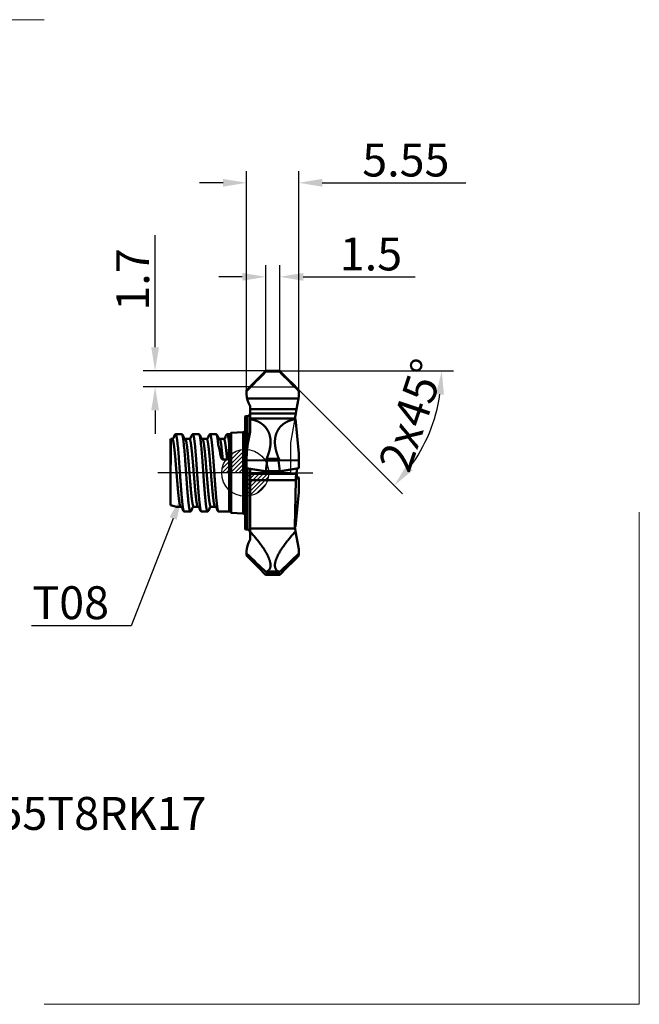
# Model space of a CAD drawing. Units: millimetres. Extents: x -85 to 42, y -57 to 48.
# Drawn here: x -24 to 42, y -57 to 48 of the extents above; entities that cross this region are included whole.
import ezdxf
from ezdxf import colors
from ezdxf.entities.mleader import LeaderData, LeaderLine
from ezdxf.math import Vec2, Vec3

# ---------------------------------------------------------------- set-up
doc = ezdxf.new("R2010")
doc.units = ezdxf.units.MM
doc.header["$PDMODE"] = 3
doc.linetypes.add('CENTER2', pattern=[28.575, 19.05, -3.175, 3.175, -3.175])
doc.linetypes.add('HIDDEN', pattern=[9.525, 6.35, -3.175])
doc.layers.get('DEFPOINTS').update_dxf_attribs({"linetype": 'CONTINUOUS', "lineweight": 25})
for name, color, linetype, lineweight in [('1', 4, 'CONTINUOUS', 50), ('2', 7, 'CONTINUOUS', 25), ('4', 2, 'CENTER2', 25), ('CUT', 1, 'CONTINUOUS', 25), ('INFTOTAL', 9, 'CONTINUOUS', 18), ('SK1', 4, 'CONTINUOUS', 50), ('SK2', 7, 'CONTINUOUS', 25), ('SK3', 1, 'HIDDEN', 35), ('SK4', 2, 'CENTER2', 25)]:
    doc.layers.add(name, color=color, linetype=linetype, lineweight=lineweight)
doc.layers.add('NOCUT', color=7, linetype='CONTINUOUS')
doc.layers.add('SK6', color=5, linetype='CONTINUOUS')
doc.styles.add('MM_STANDARD', font='Monos.ttf', dxfattribs={"height": 3.5})
doc.styles.get("Standard").update_dxf_attribs({"font": 'Monos.ttf'})
doc.dimstyles.new('MM_STANDARD', dxfattribs={"dimtxt": 3.5, "dimasz": 2.5, "dimexe": 1.25, "dimexo": 0, "dimtad": 1, "dimzin": 9, "dimdsep": 46, "dimtxsty": 'MM_STANDARD', "dimcen": 0, "dimclrd": 256, "dimclre": 256, "dimclrt": 256, "dimazin": 2, "dimtfac": 1, "dimtofl": 0, "dimtmove": 0, "dimatfit": 3, "dimfxl": 1, "dimtolj": 1, "dimlwd": -1, "dimlwe": -1, "dimarcsym": 0})

# ---------------------------------------------------------------- blocks, each defined once
blk = doc.blocks.new('CUT')
at = {"layer": 'CUT'}
for p, q in [((0.48, 9.15), (2.17, 10.84)), ((2.18, 10.85), (2.17, 10.84)), ((2.18, 10.85), (3.67, 10.85)), ((3.67, 10.85), (3.68, 10.84)), ((5.37, 9.15), (3.68, 10.84)), ((0.48, 9.15), (5.37, 9.15))]:
    blk.add_line(p, q, dxfattribs=at)
blk = doc.blocks.new('*D3')
at = {"layer": '2'}
for p, q in [((3.67, 10.85), (22.16, 10.85)), ((5.7, 8.82), (16.75, -2.22))]:
    blk.add_line(p, q, dxfattribs=at)
blk.add_arc((3.67, 10.85), 17.23, 323.3345, 351.6803, dxfattribs=at)
for points in [[(20.31, 8.38), (21.14, 8.32), (20.91, 10.85)], [(17.81, 0.28), (17.18, 0.83), (15.86, -1.34)]]:
    blk.add_solid(points, dxfattribs=at)
at = {"layer": 'DEFPOINTS', "color": 0}
for p in [(2.18, 10.85), (3.67, 10.85), (3.68, 10.84), (5.7, 8.82), (18.6, 2.23)]:
    blk.add_point(p, dxfattribs=at)
at = {"layer": '2', "insert": (17.7, 6.13), "char_height": 3.5, "attachment_point": 5, "rotation": 71.4176, "style": 'MM_STANDARD'}
blk.add_mtext('\\A1;2x45°', dxfattribs=at)
blk = doc.blocks.new('*D4')
at = {"layer": '2'}
for p, q in [((2.18, 10.85), (2.18, 22.1)), ((3.67, 10.85), (3.67, 22.1)), ((-0.32, 20.85), (-2.82, 20.85)), ((6.17, 20.85), (18.08, 20.85))]:
    blk.add_line(p, q, dxfattribs=at)
for points in [[(-0.32, 21.26), (-0.32, 20.43), (2.18, 20.85)], [(6.17, 21.26), (6.17, 20.43), (3.67, 20.85)]]:
    blk.add_solid(points, dxfattribs=at)
at = {"layer": 'DEFPOINTS', "color": 0}
for p in [(3.67, 20.85), (2.18, 10.85), (3.67, 10.85)]:
    blk.add_point(p, dxfattribs=at)
at = {"layer": '2', "insert": (13.38, 23.28), "char_height": 3.5, "attachment_point": 5, "style": 'MM_STANDARD'}
blk.add_mtext('\\A1;1.5', dxfattribs=at)
blk = doc.blocks.new('*D5')
at = {"layer": 'DEFPOINTS', "color": 0}
for p in [(2.18, 10.85), (-9.59, 9.15), (0.48, 9.15)]:
    blk.add_point(p, dxfattribs=at)
at = {"layer": 'SK2'}
for p, q in [((-9.59, 13.35), (-9.59, 25.29)), ((2.18, 10.85), (-10.84, 10.85)), ((0.48, 9.15), (-10.84, 9.15)), ((-9.59, 6.65), (-9.59, 4.15))]:
    blk.add_line(p, q, dxfattribs=at)
for points in [[(-10, 13.35), (-9.17, 13.35), (-9.59, 10.85)], [(-10, 6.65), (-9.17, 6.65), (-9.59, 9.15)]]:
    blk.add_solid(points, dxfattribs=at)
at = {"layer": 'SK2', "insert": (-11.97, 20.57), "char_height": 3.5, "attachment_point": 5, "rotation": 90, "style": 'MM_STANDARD'}
blk.add_mtext('\\A1;1.7', dxfattribs=at)
blk = doc.blocks.new('*D6')
at = {"layer": '2'}
for p, q in [((0.15, 8.82), (0.15, 32.1)), ((5.7, 8.82), (5.7, 32.1)), ((-2.35, 30.85), (-4.85, 30.85)), ((8.2, 30.85), (23.49, 30.85))]:
    blk.add_line(p, q, dxfattribs=at)
for points in [[(-2.35, 31.26), (-2.35, 30.43), (0.15, 30.85)], [(8.2, 31.26), (8.2, 30.43), (5.7, 30.85)]]:
    blk.add_solid(points, dxfattribs=at)
at = {"layer": 'DEFPOINTS', "color": 0}
for p in [(0.15, 30.85), (0.15, 8.82), (5.7, 8.82)]:
    blk.add_point(p, dxfattribs=at)
at = {"layer": '2', "insert": (17.09, 33.27), "char_height": 3.5, "attachment_point": 5, "style": 'MM_STANDARD'}
blk.add_mtext('\\A1;5.55', dxfattribs=at)
blk = doc.blocks.new('CERO_POINT')
at = {"layer": 'SK2'}
h = blk.add_hatch(dxfattribs=at)
h.set_pattern_fill('ANSI31', color=256, scale=0.1, angle=180, style=0)
h.set_pattern_definition([(225, (5.17098, 0), (0.224506, -0.224506), [])])
h.paths.add_polyline_path([(0, -2.5, 0.414214), (2.5, 0), (0, 0)])
h.paths.add_polyline_path([(0, 0), (0, 2.5, 0.414214), (-2.5, 0)])
for p, q in [((0, -2.5), (0, 2.5)), ((2.5, 0), (-2.5, 0)), ((0.09, 0), (-0.09, 0)), ((0, 0.09), (0, -0.09))]:
    blk.add_line(p, q, dxfattribs=at)
blk.add_circle((0, 0), 2.5, dxfattribs=at)
blk = doc.blocks.new('CIRCLE_H_ORIGIN')
at = {"layer": 'SK3'}
blk.add_circle((0, 6.01), 0.001, dxfattribs=at)
blk = doc.blocks.new('CIRCLE_FAR_ORIGIN')
at = {"layer": 'SK3'}
blk.add_circle((5.47, 0), 0.001, dxfattribs=at)

msp = doc.modelspace()

# ---------------------------------------------------------------- linework, layer by layer
at = {"layer": '1'}
for p, q in [((2.182, 10.844), (2.172, 10.835)), ((2.172, 10.835), (2.211, 10.77)), ((2.182, 10.844), (3.673, 10.844)), ((2.211, 10.77), (3.644, 10.77)), ((3.682, 10.835), (3.644, 10.77)), ((3.673, 10.844), (3.682, 10.835)), ((0.152, 8.699), (0.152, 8.804)), ((0.152, 8.699), (0.152, 8.378)), ((5.702, 8.699), (5.702, 8.804)), ((5.702, 8.149), (5.702, 8.699)), ((5.66, 7.902), (0.199, 7.902)), ((5.462, 6.777), (5.66, 7.902)), ((5.701, 8.131), (5.66, 7.902)), ((5.701, 8.131), (5.702, 8.149)), ((0.522, 6.777), (0.522, 7.006)), ((0.522, 6.303), (0.522, 6.777)), ((5.462, 6.777), (0.522, 6.777)), ((0.522, 6.303), (0.522, 5.77)), ((5.378, 6.303), (0.522, 6.303)), ((5.378, 6.303), (5.288, 5.789)), ((5.378, 6.303), (5.462, 6.777)), ((0, 5.999), (0, 5.265)), ((0, 1.988), (0, 5.265)), ((0.08, 6.02), (0.248, 6.035)), ((0.08, 5.283), (0.08, 6.02)), ((0.08, -6.02), (0.08, 5.283)), ((0.248, 5.296), (0.248, 6.035)), ((0.248, 2.91), (0.248, 5.296)), ((0.522, 5.724), (0.522, 5.77)), ((5.31, 5.77), (0.522, 5.77)), ((0.522, 5.724), (0.522, 4.489)), ((5.289, 5.784), (5.295, 5.829)), ((5.295, 5.779), (5.31, 5.77)), ((5.364, 5.73), (5.701, 2.047)), ((0, -5.999), (0, 1.988)), ((0.152, 1.639), (0.152, 1.311)), ((2.265, 1.338), (0.152, 1.311)), ((0.152, 1.311), (0.152, 0.503)), ((2.182, 0.174), (2.33, 1.299)), ((3.593, 1.485), (2.262, 1.485)), ((3.554, 1.314), (2.3, 1.314)), ((2.33, 1.299), (2.3, 1.314)), ((3.524, 1.299), (2.33, 1.299)), ((3.524, 1.299), (3.554, 1.314)), ((3.673, 0.174), (3.524, 1.299)), ((3.589, 1.338), (5.702, 1.311)), ((5.702, 2.016), (5.701, 2.047)), ((5.702, 2.016), (5.702, 1.311)), ((5.702, 1.311), (5.702, 0.503)), ((0.152, 0.503), (2.172, 0.172)), ((0.152, 0.491), (0.152, 0.503)), ((0.152, 0.491), (2.211, 0.154)), ((0.248, -6.035), (0.248, 0.475)), ((0.522, -0.103), (0.522, 0.312)), ((2.182, 0.174), (2.172, 0.172)), ((2.172, 0.172), (2.211, 0.154)), ((2.182, 0.174), (3.673, 0.174)), ((2.211, 0.154), (3.644, 0.154)), ((5.702, 0.491), (3.644, 0.154)), ((3.682, 0.172), (3.644, 0.154)), ((3.673, 0.174), (3.682, 0.172)), ((5.702, 0.503), (3.682, 0.172)), ((5.702, 0.491), (5.702, 0.503)), ((0.522, -0.771), (0.522, -0.103)), ((5.462, -0.103), (0.522, -0.103)), ((0.522, -0.771), (0.522, -5.917)), ((5.378, -0.771), (0.522, -0.771)), ((5.378, -0.771), (5.288, -5.739)), ((5.702, -0.491), (5.533, -0.463)), ((5.66, -0.621), (5.603, -0.621)), ((5.66, -0.621), (5.701, -0.584)), ((5.701, -0.584), (5.702, -0.581)), ((5.701, -2.047), (5.701, -0.584)), ((5.702, -0.581), (5.702, -0.491)), ((5.702, -2.016), (5.702, -0.581)), ((5.364, -5.73), (5.701, -2.047)), ((5.702, -2.016), (5.701, -2.047)), ((0.08, -6.02), (0.248, -6.035)), ((0.522, -6.256), (0.522, -5.917)), ((5.31, -5.917), (0.522, -5.917)), ((0.522, -6.256), (0.522, -7.006)), ((5.288, -5.739), (5.295, -5.779)), ((5.289, -5.784), (5.295, -5.779)), ((5.295, -5.779), (5.31, -5.77)), ((5.295, -5.829), (5.31, -5.917)), ((5.364, -6.222), (5.31, -5.917)), ((5.364, -6.222), (5.701, -8.131)), ((5.702, -8.149), (5.701, -8.131)), ((5.702, -8.149), (5.702, -8.576)), ((0.152, -8.378), (0.152, -8.576)), ((0.152, -8.576), (0.152, -8.804)), ((5.702, -8.576), (5.702, -8.804)), ((2.182, -10.844), (2.172, -10.835)), ((2.182, -10.844), (2.33, -10.671)), ((2.182, -10.844), (3.673, -10.844)), ((3.593, -10.506), (2.262, -10.506)), ((2.265, -10.598), (2.3, -10.638)), ((3.554, -10.638), (2.3, -10.638)), ((2.33, -10.671), (2.3, -10.638)), ((2.33, -10.671), (3.524, -10.671)), ((3.524, -10.671), (3.554, -10.638)), ((3.673, -10.844), (3.524, -10.671)), ((3.589, -10.598), (3.554, -10.638)), ((3.673, -10.844), (3.682, -10.835))]:
    msp.add_line(p, q, dxfattribs=at)
for centre, radius, start, end in [((380.627, -367.425), 535.078, 135.01476, 135.32152), ((380.63, -367.423), 535.006, 135.01711, 135.32982), ((-388.547, -381.101), 554.415, 44.67489, 44.97666), ((-388.537, -381.095), 554.477, 44.68289, 44.97893), ((2.592, 8.378), 2.44, 180, 210.2048), ((0.222, 6.333), 0.3, 275, 0), ((0.237, 7.006), 0.285, 0, 30.2048), ((0.102, 5.771), 0.25, 95.00036, 114.10642), ((5.298, 5.79), 0.0106, 185.32742, 252.30402), ((5.15, 5.503), 0.311, 46.61335, 59.02514), ((-0.887, 4.523), 1.41, 346.35749, 358.60501), ((2.373, 1.463), 0.166, 229.2275, 243.85802), ((3.481, 1.463), 0.165, 296.14754, 310.7673), ((0.322, 0.323), 0.199, 356.83718, 36.05114), ((8.466, -0.186), 3.005, 167.52196, 178.42575), ((8.261, -0.785), 2.882, 166.30415, 179.71379), ((5.629, -0.592), 0.0424, 273.43857, 316.61715), ((0.102, -5.771), 0.25, 245.89358, 264.99964), ((0.222, -6.333), 0.3, 0, 85), ((5.756, -5.747), 0.468, 179.01204, 190.03612), ((5.15, -5.503), 0.311, 300.97486, 313.38665), ((2.592, -8.378), 2.44, 149.7952, 180), ((0.237, -7.006), 0.285, 329.7952, 0), ((379.327, 385.608), 546.95, 226.11186, 226.41815), ((380.627, 367.425), 535.078, 224.67848, 224.98524), ((-387.186, 399.934), 566.782, 313.5877, 313.88327), ((-388.537, 381.095), 554.477, 315.02107, 315.31711)]:
    msp.add_arc(centre, radius, start, end, dxfattribs=at)
for centre, major_axis, ratio, start_param, end_param in [((2.612, 5.562), (-1.874, -5.604), 0.284385, 5.0532889, 5.5782987), ((5.632, 0.366), (0, -1), 0.176327, 5.0870344, 6.2831863)]:
    msp.add_ellipse(centre, major_axis=major_axis, ratio=ratio, start_param=start_param, end_param=end_param, dxfattribs=at)
for points, knots in [([(2.262, 1.485), (2.376, 1.739), (2.475, 1.998), (2.557, 2.261), (2.707, 2.905), (2.718, 3.531), (2.668, 3.88), (2.464, 4.5), (2.091, 4.972), (1.876, 5.164), (1.489, 5.42), (1.056, 5.591), (0.882, 5.646), (0.704, 5.69), (0.522, 5.724)], [0, 0, 0, 0, 0, 0, 2.4344031, 2.4344031, 2.4344031, 5.9501148, 5.9501148, 5.9501148, 9.2971286, 9.2971286, 9.2971286, 11.4219503, 11.4219503, 11.4219503, 11.4219503, 11.4219503, 11.4219503]), ([(3.593, 1.485), (3.478, 1.741), (3.378, 2.002), (3.296, 2.266), (3.146, 2.914), (3.137, 3.544), (3.188, 3.895), (3.397, 4.516), (3.777, 4.987), (3.995, 5.178), (4.387, 5.432), (4.825, 5.601), (5.001, 5.654), (5.18, 5.697), (5.364, 5.73)], [0, 0, 0, 0, 0, 0, 2.4505586, 2.4505586, 2.4505586, 5.9886866, 5.9886866, 5.9886866, 9.3572684, 9.3572684, 9.3572684, 11.4964137, 11.4964137, 11.4964137, 11.4964137, 11.4964137, 11.4964137]), ([(2.262, 1.485), (2.253, 1.465), (2.246, 1.445), (2.242, 1.424), (2.241, 1.392), (2.249, 1.364), (2.253, 1.354), (2.258, 1.345), (2.265, 1.338)], [0, 0, 0, 0, 0, 0, 0.18571994, 0.18571994, 0.18571994, 0.30141969, 0.30141969, 0.30141969, 0.30141969, 0.30141969, 0.30141969]), ([(3.593, 1.485), (3.601, 1.465), (3.608, 1.445), (3.612, 1.424), (3.614, 1.392), (3.606, 1.364), (3.601, 1.354), (3.596, 1.345), (3.589, 1.338)], [0, 0, 0, 0, 0, 0, 0.18571902, 0.18571902, 0.18571902, 0.30141727, 0.30141727, 0.30141727, 0.30141727, 0.30141727, 0.30141727]), ([(2.262, -10.506), (2.434, -10.439), (2.573, -10.334), (2.667, -10.184), (2.744, -9.785), (2.61, -9.261), (2.491, -8.971), (2.122, -8.25), (1.6, -7.514), (1.259, -7.084), (0.899, -6.665), (0.522, -6.256)], [0, 0, 0, 0, 0, 0, 3.1497057, 3.1497057, 3.1497057, 6.4745084, 6.4745084, 6.4745084, 11.3193288, 11.3193288, 11.3193288, 11.3193288, 11.3193288, 11.3193288]), ([(3.593, -10.506), (3.419, -10.439), (3.279, -10.332), (3.186, -10.181), (3.11, -9.777), (3.248, -9.248), (3.37, -8.955), (3.746, -8.228), (4.275, -7.487), (4.619, -7.055), (4.983, -6.633), (5.364, -6.222)], [0, 0, 0, 0, 0, 0, 3.1712433, 3.1712433, 3.1712433, 6.5205892, 6.5205892, 6.5205892, 11.4027421, 11.4027421, 11.4027421, 11.4027421, 11.4027421, 11.4027421]), ([(2.262, -10.506), (2.254, -10.509), (2.248, -10.513), (2.244, -10.52), (2.24, -10.537), (2.246, -10.559), (2.251, -10.572), (2.257, -10.585), (2.265, -10.598)], [0, 0, 0, 0, 0, 0, 0.13488887, 0.13488887, 0.13488887, 0.27949725, 0.27949725, 0.27949725, 0.27949725, 0.27949725, 0.27949725]), ([(3.593, -10.506), (3.6, -10.509), (3.606, -10.513), (3.61, -10.52), (3.614, -10.537), (3.609, -10.559), (3.604, -10.572), (3.597, -10.585), (3.589, -10.598)], [0, 0, 0, 0, 0, 0, 0.13488809, 0.13488809, 0.13488809, 0.27949478, 0.27949478, 0.27949478, 0.27949478, 0.27949478, 0.27949478])]:
    msp.add_open_spline(points, degree=5, knots=knots, dxfattribs=at)
at = {"layer": '4'}
msp.add_line((-0.215, 0), (7.187, 0), dxfattribs=at)
at = {"layer": 'INFTOTAL'}
for p, q in [((-21.395, 48.193), (-84.72, 48.193)), ((41.93, -56.517), (41.93, -4.162)), ((-21.395, -56.517), (41.93, -56.517))]:
    msp.add_line(p, q, dxfattribs=at)
at = {"layer": 'NOCUT'}
msp.add_lwpolyline([(5.462, 6.777), (4.832, 3.181), (4.832, 0), (0, 0), (0, 4.494), (0, 5.66), (0, 5.999, -0.0417069), (0.039, 6.013, -0.0417135), (0.08, 6.02), (0.248, 6.035, 0.3888796), (0.522, 6.333), (0.522, 6.777), (0.522, 6.777), (0.522, 7.013), (0.522, 7.014), (0.522, 7.014, 0.1272983), (0.483, 7.164, -0.0769854), (0.199, 7.927, -0.0251978), (0.163, 8.169, -0.0238296), (0.152, 8.395), (0.152, 8.395), (0.152, 8.395), (0.152, 8.818), (0.48, 9.145), (5.375, 9.145), (5.702, 8.818), (5.702, 8.169), (5.701, 8.152), (5.66, 7.926, 0.0029157)], format="xyb", close=True, dxfattribs=at)
at = {"layer": 'SK1'}
for p, q in [((-1.498, 4.262), (-0.215, 4.33)), ((-1.498, 1.412), (-1.498, 4.262)), ((-0.215, -4.33), (-0.215, 4.33)), ((-7.948, 3.032), (-7.948, 3.455)), ((-7.924, 3.62), (-7.924, 3.177)), ((-7.766, 3.62), (-7.924, 3.62)), ((-7.924, 3.177), (-7.924, 2.69)), ((-7.573, 3.881), (-7.636, 3.68)), ((-7.406, 4.11), (-7.418, 4.107)), ((-7.406, 4.11), (-6.749, 4.11)), ((-6.737, 4.107), (-6.749, 4.11)), ((-6.519, 3.679), (-6.582, 3.88)), ((-5.936, 3.62), (-6.389, 3.62)), ((-5.743, 3.881), (-5.806, 3.68)), ((-5.576, 4.11), (-5.588, 4.107)), ((-5.576, 4.11), (-4.919, 4.11)), ((-4.907, 4.107), (-4.919, 4.11)), ((-4.689, 3.679), (-4.752, 3.881)), ((-4.106, 3.62), (-4.559, 3.62)), ((-3.913, 3.881), (-3.976, 3.68)), ((-3.746, 4.11), (-3.758, 4.107)), ((-3.746, 4.11), (-3.089, 4.11)), ((-3.077, 4.107), (-3.089, 4.11)), ((-2.859, 3.679), (-2.922, 3.881)), ((-2.276, 3.62), (-2.729, 3.62)), ((-2.083, 3.881), (-2.146, 3.68)), ((-1.916, 4.11), (-1.928, 4.107)), ((-1.916, 4.11), (-1.692, 4.11)), ((-1.692, 1.362), (-1.692, 4.11)), ((-7.948, -3.426), (-7.948, 3.032)), ((-7.924, 2), (-7.924, 2.69)), ((-2.516, 2.69), (-2.382, 1.436)), ((-2.062, 2.69), (-1.928, 1.436)), ((-1.928, 1.436), (-2.382, 1.436)), ((-1.692, -4.11), (-1.692, 1.362)), ((-1.498, -4.262), (-1.498, 1.412)), ((-7.943, -1.604), (-7.948, -3.426)), ((-7.948, -3.426), (-7.948, -3.446)), ((-7.302, -3.619), (-7.948, -3.446)), ((-7.302, -3.619), (-7.296, -3.62)), ((-6.851, -3.62), (-7.296, -3.62)), ((-6.658, -3.881), (-6.721, -3.679)), ((-6.491, -4.11), (-6.503, -4.107)), ((-6.491, -4.11), (-5.834, -4.11)), ((-5.822, -4.107), (-5.834, -4.11)), ((-5.604, -3.68), (-5.667, -3.881)), ((-5.021, -3.62), (-5.474, -3.62)), ((-4.828, -3.881), (-4.902, -3.646)), ((-4.661, -4.11), (-4.673, -4.107)), ((-4.661, -4.11), (-4.004, -4.11)), ((-3.992, -4.107), (-4.004, -4.11)), ((-3.774, -3.68), (-3.837, -3.881)), ((-3.191, -3.62), (-3.644, -3.62)), ((-2.998, -3.881), (-3.061, -3.679)), ((-2.831, -4.11), (-2.843, -4.107)), ((-2.831, -4.11), (-1.692, -4.11)), ((-1.498, -4.262), (-0.215, -4.33))]:
    msp.add_line(p, q, dxfattribs=at)
for centre, radius, start, end in [((-1.692, 4.31), 0.2, 270, 346.22802), ((-0.228, 4.569), 0.24, 273.00034, 341.66895), ((-7.377, 3.455), 0.571, 163.21806, 179.98772), ((-7.762, 3.783), 0.162, 268.64709, 320.79818), ((-6.392, 3.786), 0.166, 219.95542, 270.92793), ((-5.932, 3.782), 0.162, 268.615, 320.82777), ((-4.562, 3.786), 0.166, 219.91267, 270.93208), ((-4.103, 3.784), 0.164, 268.97666, 320.69847), ((-2.732, 3.786), 0.166, 219.91267, 270.93208), ((-2.273, 3.784), 0.164, 268.97666, 320.69848), ((-65.666, -2.794), 58.766, 4.05567, 5.71188), ((-65.03, -2.795), 58.787, 4.05485, 5.71045), ((-63.836, -2.794), 58.766, 4.05567, 5.71188), ((-63.2, -2.795), 58.787, 4.05485, 5.71045), ((-62.028, -2.795), 58.787, 4.05485, 5.71045), ((14.998, 5.437), 17.978, 189.96458, 191.91088), ((-11.761, 2.426), 10.028, 356.00013, 359.42904), ((813.669, -4.065), 821.616, 179.57699, 179.828339), ((-6.848, -3.785), 0.165, 39.10996, 91.00613), ((-5.478, -3.782), 0.162, 88.57766, 143.67267), ((-5.018, -3.785), 0.165, 39.10996, 91.00613), ((-3.648, -3.782), 0.162, 88.57766, 140.85282), ((-3.188, -3.785), 0.165, 39.98408, 91.00613), ((-1.692, -4.31), 0.2, 13.77198, 90), ((-0.228, -4.569), 0.24, 18.31525, 86.99966)]:
    msp.add_arc(centre, radius, start, end, dxfattribs=at)
for points, degree, knots in [([(-7.552, 2.69), (-7.58, 2.923), (-7.609, 3.133), (-7.639, 3.315), (-7.683, 3.505), (-7.728, 3.595), (-7.741, 3.612), (-7.753, 3.62), (-7.766, 3.62)], 5, [0, 0, 0, 0, 0, 0, 2.2027754, 2.2027754, 2.2027754, 3.0408294, 3.0408294, 3.0408294, 3.0408294, 3.0408294, 3.0408294]), ([(-7.573, 3.881), (-7.57, 3.889), (-7.565, 3.905), (-7.556, 3.929), (-7.547, 3.952), (-7.536, 3.976), (-7.523, 4), (-7.509, 4.023), (-7.494, 4.043), (-7.48, 4.059), (-7.464, 4.074), (-7.449, 4.087), (-7.434, 4.098), (-7.423, 4.104), (-7.418, 4.107)], 3, [0, 0, 0, 0, 0.02564076, 0.05065428, 0.07544242, 0.10047438, 0.12853936, 0.15887059, 0.18052989, 0.20435642, 0.22354564, 0.24433818, 0.26215359, 0.2811646, 0.2811646, 0.2811646, 0.2811646]), ([(-7.193, 3.054), (-7.217, 3.28), (-7.242, 3.489), (-7.268, 3.676), (-7.311, 3.92), (-7.356, 4.058), (-7.372, 4.093), (-7.389, 4.11), (-7.406, 4.11)], 5, [0, 0, 0, 0, 0, 0, 1.9590552, 1.9590552, 1.9590552, 3.0932286, 3.0932286, 3.0932286, 3.0932286, 3.0932286, 3.0932286]), ([(-6.535, 3.054), (-6.561, 3.302), (-6.589, 3.529), (-6.617, 3.73), (-6.659, 3.946), (-6.702, 4.062), (-6.714, 4.086), (-6.726, 4.1), (-6.737, 4.107)], 5, [0, 0, 0, 0, 0, 0, 2.1458895, 2.1458895, 2.1458895, 2.9405554, 2.9405554, 2.9405554, 2.9405554, 2.9405554, 2.9405554]), ([(-6.737, 4.107), (-6.732, 4.104), (-6.721, 4.098), (-6.706, 4.087), (-6.691, 4.074), (-6.675, 4.059), (-6.661, 4.043), (-6.646, 4.023), (-6.632, 4), (-6.619, 3.977), (-6.61, 3.956), (-6.601, 3.934), (-6.591, 3.909), (-6.585, 3.89), (-6.582, 3.88)], 3, [0, 0, 0, 0, 0.01883178, 0.03684078, 0.05760633, 0.07684412, 0.10067099, 0.12233022, 0.15266764, 0.18073354, 0.20175109, 0.22261194, 0.25182584, 0.28176216, 0.28176216, 0.28176216, 0.28176216]), ([(-6.176, 2.69), (-6.204, 2.923), (-6.233, 3.133), (-6.263, 3.315), (-6.307, 3.505), (-6.352, 3.595), (-6.364, 3.612), (-6.377, 3.62), (-6.389, 3.62)], 5, [0, 0, 0, 0, 0, 0, 2.2027769, 2.2027769, 2.2027769, 3.0408314, 3.0408314, 3.0408314, 3.0408314, 3.0408314, 3.0408314]), ([(-5.722, 2.69), (-5.75, 2.923), (-5.779, 3.133), (-5.809, 3.315), (-5.853, 3.505), (-5.898, 3.595), (-5.911, 3.612), (-5.923, 3.62), (-5.936, 3.62)], 5, [0, 0, 0, 0, 0, 0, 2.2027773, 2.2027773, 2.2027773, 3.040832, 3.040832, 3.040832, 3.040832, 3.040832, 3.040832]), ([(-5.743, 3.881), (-5.741, 3.888), (-5.736, 3.901), (-5.729, 3.92), (-5.722, 3.939), (-5.714, 3.957), (-5.705, 3.978), (-5.693, 4), (-5.679, 4.023), (-5.664, 4.043), (-5.649, 4.059), (-5.634, 4.074), (-5.619, 4.087), (-5.604, 4.098), (-5.593, 4.104), (-5.588, 4.107)], 3, [0, 0, 0, 0, 0.02102571, 0.04161603, 0.06196009, 0.08221114, 0.10071275, 0.12887801, 0.15913251, 0.18089408, 0.20456946, 0.22396331, 0.24451625, 0.26253321, 0.28137614, 0.28137614, 0.28137614, 0.28137614]), ([(-5.363, 3.054), (-5.387, 3.28), (-5.412, 3.489), (-5.438, 3.677), (-5.481, 3.92), (-5.526, 4.058), (-5.543, 4.093), (-5.559, 4.11), (-5.576, 4.11)], 5, [0, 0, 0, 0, 0, 0, 1.9591776, 1.9591776, 1.9591776, 3.0934192, 3.0934192, 3.0934192, 3.0934192, 3.0934192, 3.0934192]), ([(-4.705, 3.054), (-4.731, 3.302), (-4.759, 3.529), (-4.787, 3.73), (-4.829, 3.946), (-4.872, 4.062), (-4.884, 4.086), (-4.896, 4.1), (-4.907, 4.107)], 5, [0, 0, 0, 0, 0, 0, 2.1458894, 2.1458894, 2.1458894, 2.9405552, 2.9405552, 2.9405552, 2.9405552, 2.9405552, 2.9405552]), ([(-4.907, 4.107), (-4.902, 4.104), (-4.891, 4.098), (-4.878, 4.088), (-4.863, 4.076), (-4.847, 4.062), (-4.831, 4.043), (-4.816, 4.023), (-4.802, 4), (-4.789, 3.976), (-4.778, 3.952), (-4.769, 3.929), (-4.76, 3.905), (-4.755, 3.889), (-4.752, 3.881)], 3, [0, 0, 0, 0, 0.01883497, 0.03684628, 0.04837247, 0.07687953, 0.10085741, 0.12241006, 0.1528088, 0.18077533, 0.20589653, 0.23073534, 0.25580445, 0.28144558, 0.28144558, 0.28144558, 0.28144558]), ([(-4.346, 2.69), (-4.374, 2.923), (-4.403, 3.133), (-4.433, 3.315), (-4.477, 3.505), (-4.522, 3.595), (-4.534, 3.612), (-4.547, 3.62), (-4.559, 3.62)], 5, [0, 0, 0, 0, 0, 0, 2.2027771, 2.2027771, 2.2027771, 3.0408316, 3.0408316, 3.0408316, 3.0408316, 3.0408316, 3.0408316]), ([(-3.892, 2.69), (-3.92, 2.923), (-3.949, 3.133), (-3.979, 3.315), (-4.023, 3.505), (-4.068, 3.595), (-4.081, 3.612), (-4.093, 3.62), (-4.106, 3.62)], 5, [0, 0, 0, 0, 0, 0, 2.2027771, 2.2027771, 2.2027771, 3.0408316, 3.0408316, 3.0408316, 3.0408316, 3.0408316, 3.0408316]), ([(-3.913, 3.881), (-3.911, 3.888), (-3.906, 3.901), (-3.899, 3.92), (-3.892, 3.939), (-3.884, 3.957), (-3.875, 3.978), (-3.863, 4), (-3.849, 4.023), (-3.834, 4.043), (-3.819, 4.059), (-3.804, 4.074), (-3.789, 4.087), (-3.774, 4.098), (-3.763, 4.104), (-3.758, 4.107)], 3, [0, 0, 0, 0, 0.02102567, 0.04161596, 0.06195998, 0.08221099, 0.10071274, 0.12887801, 0.1591325, 0.18089407, 0.20456945, 0.2239633, 0.24451625, 0.26253321, 0.28137613, 0.28137613, 0.28137613, 0.28137613]), ([(-3.533, 3.054), (-3.557, 3.28), (-3.582, 3.489), (-3.608, 3.677), (-3.651, 3.92), (-3.696, 4.058), (-3.713, 4.093), (-3.729, 4.11), (-3.746, 4.11)], 5, [0, 0, 0, 0, 0, 0, 1.9591774, 1.9591774, 1.9591774, 3.0934188, 3.0934188, 3.0934188, 3.0934188, 3.0934188, 3.0934188]), ([(-2.875, 3.054), (-2.901, 3.302), (-2.929, 3.529), (-2.957, 3.73), (-2.999, 3.946), (-3.042, 4.062), (-3.054, 4.086), (-3.066, 4.1), (-3.077, 4.107)], 5, [0, 0, 0, 0, 0, 0, 2.1458893, 2.1458893, 2.1458893, 2.940555, 2.940555, 2.940555, 2.940555, 2.940555, 2.940555]), ([(-3.077, 4.107), (-3.072, 4.104), (-3.061, 4.098), (-3.048, 4.088), (-3.033, 4.076), (-3.017, 4.062), (-3.001, 4.043), (-2.986, 4.023), (-2.972, 4), (-2.959, 3.976), (-2.948, 3.952), (-2.939, 3.929), (-2.93, 3.905), (-2.925, 3.889), (-2.922, 3.881)], 3, [0, 0, 0, 0, 0.01883497, 0.03684628, 0.04837242, 0.07687953, 0.10085741, 0.12241006, 0.1528088, 0.18077532, 0.20589652, 0.23073534, 0.25580445, 0.28144558, 0.28144558, 0.28144558, 0.28144558]), ([(-2.516, 2.69), (-2.544, 2.923), (-2.573, 3.133), (-2.603, 3.315), (-2.647, 3.505), (-2.692, 3.595), (-2.704, 3.612), (-2.717, 3.62), (-2.729, 3.62)], 5, [0, 0, 0, 0, 0, 0, 2.2027769, 2.2027769, 2.2027769, 3.0408314, 3.0408314, 3.0408314, 3.0408314, 3.0408314, 3.0408314]), ([(-2.062, 2.69), (-2.09, 2.923), (-2.119, 3.133), (-2.149, 3.315), (-2.193, 3.505), (-2.238, 3.595), (-2.251, 3.612), (-2.263, 3.62), (-2.276, 3.62)], 5, [0, 0, 0, 0, 0, 0, 2.2027769, 2.2027769, 2.2027769, 3.0408314, 3.0408314, 3.0408314, 3.0408314, 3.0408314, 3.0408314]), ([(-2.083, 3.881), (-2.081, 3.888), (-2.076, 3.901), (-2.069, 3.92), (-2.062, 3.939), (-2.054, 3.957), (-2.045, 3.978), (-2.033, 4), (-2.019, 4.023), (-2.004, 4.043), (-1.989, 4.059), (-1.974, 4.074), (-1.959, 4.087), (-1.944, 4.098), (-1.933, 4.104), (-1.928, 4.107)], 3, [0, 0, 0, 0, 0.02102567, 0.04161594, 0.06195996, 0.08221097, 0.10071275, 0.12887801, 0.15913251, 0.18089408, 0.20456946, 0.22396331, 0.24451626, 0.26253311, 0.28137588, 0.28137588, 0.28137588, 0.28137588]), ([(-1.703, 3.054), (-1.727, 3.28), (-1.752, 3.489), (-1.778, 3.676), (-1.821, 3.92), (-1.866, 4.058), (-1.882, 4.093), (-1.899, 4.11), (-1.916, 4.11)], 5, [0, 0, 0, 0, 0, 0, 1.9591078, 1.9591078, 1.9591078, 3.0933104, 3.0933104, 3.0933104, 3.0933104, 3.0933104, 3.0933104]), ([(-6.851, -3.62), (-6.873, -3.62), (-6.895, -3.594), (-6.917, -3.542), (-6.985, -3.303), (-7.048, -2.868), (-7.089, -2.508), (-7.187, -1.517), (-7.278, -0.389), (-7.332, 0.303), (-7.406, 1.237), (-7.486, 2.083), (-7.507, 2.298), (-7.529, 2.501), (-7.552, 2.69)], 5, [0, 0, 0, 0, 0, 0, 1.480164, 1.480164, 1.480164, 4.6972494, 4.6972494, 4.6972494, 9.7215518, 9.7215518, 9.7215518, 11.5075265, 11.5075265, 11.5075265, 11.5075265, 11.5075265, 11.5075265]), ([(-5.474, -3.62), (-5.497, -3.62), (-5.519, -3.594), (-5.54, -3.542), (-5.609, -3.303), (-5.672, -2.868), (-5.713, -2.508), (-5.811, -1.517), (-5.901, -0.389), (-5.956, 0.303), (-6.03, 1.237), (-6.11, 2.083), (-6.131, 2.298), (-6.153, 2.501), (-6.176, 2.69)], 5, [0, 0, 0, 0, 0, 0, 1.4801639, 1.4801639, 1.4801639, 4.6972489, 4.6972489, 4.6972489, 9.7215514, 9.7215514, 9.7215514, 11.5075262, 11.5075262, 11.5075262, 11.5075262, 11.5075262, 11.5075262]), ([(-5.021, -3.62), (-5.043, -3.62), (-5.065, -3.594), (-5.087, -3.542), (-5.155, -3.303), (-5.218, -2.868), (-5.259, -2.508), (-5.357, -1.517), (-5.448, -0.389), (-5.502, 0.303), (-5.576, 1.237), (-5.656, 2.083), (-5.677, 2.298), (-5.699, 2.501), (-5.722, 2.69)], 5, [0, 0, 0, 0, 0, 0, 1.4801639, 1.4801639, 1.4801639, 4.6972489, 4.6972489, 4.6972489, 9.7215514, 9.7215514, 9.7215514, 11.5075262, 11.5075262, 11.5075262, 11.5075262, 11.5075262, 11.5075262]), ([(-3.644, -3.62), (-3.667, -3.62), (-3.689, -3.594), (-3.71, -3.542), (-3.779, -3.303), (-3.842, -2.868), (-3.883, -2.508), (-3.981, -1.517), (-4.071, -0.389), (-4.126, 0.303), (-4.2, 1.237), (-4.28, 2.083), (-4.301, 2.298), (-4.323, 2.501), (-4.346, 2.69)], 5, [0, 0, 0, 0, 0, 0, 1.480164, 1.480164, 1.480164, 4.6972491, 4.6972491, 4.6972491, 9.7215517, 9.7215517, 9.7215517, 11.5075265, 11.5075265, 11.5075265, 11.5075265, 11.5075265, 11.5075265]), ([(-3.191, -3.62), (-3.213, -3.62), (-3.235, -3.594), (-3.257, -3.542), (-3.325, -3.303), (-3.388, -2.868), (-3.429, -2.508), (-3.527, -1.517), (-3.618, -0.389), (-3.672, 0.303), (-3.746, 1.237), (-3.826, 2.083), (-3.847, 2.298), (-3.869, 2.501), (-3.892, 2.69)], 5, [0, 0, 0, 0, 0, 0, 1.480164, 1.480164, 1.480164, 4.6972491, 4.6972491, 4.6972491, 9.7215517, 9.7215517, 9.7215517, 11.5075265, 11.5075265, 11.5075265, 11.5075265, 11.5075265, 11.5075265]), ([(-2.875, 3.054), (-2.868, 2.989), (-2.856, 2.923), (-2.836, 2.847), (-2.798, 2.707), (-2.759, 2.56), (-2.74, 2.484), (-2.723, 2.406), (-2.709, 2.327)], 5, [0, 0, 0, 0, 0, 0, 0.7635238, 0.7635238, 0.7635238, 1.5617046, 1.5617046, 1.5617046, 1.5617046, 1.5617046, 1.5617046]), ([(-1.703, 3.054), (-1.696, 2.989), (-1.695, 2.921), (-1.699, 2.85), (-1.71, 2.708), (-1.723, 2.56), (-1.729, 2.484), (-1.732, 2.406), (-1.733, 2.327)], 5, [0, 0, 0, 0, 0, 0, 0.7688003, 0.7688003, 0.7688003, 1.5570608, 1.5570608, 1.5570608, 1.5570608, 1.5570608, 1.5570608]), ([(-6.503, -4.107), (-6.532, -4.091), (-6.562, -4.021), (-6.591, -3.9), (-6.683, -3.371), (-6.762, -2.523), (-6.814, -1.875), (-6.89, -0.833), (-6.965, 0.23), (-6.992, 0.612), (-7.019, 0.991), (-7.047, 1.362)], 5, [0, 0, 0, 0, 0, 0, 1.9953087, 1.9953087, 1.9953087, 6.6714512, 6.6714512, 6.6714512, 9.3013584, 9.3013584, 9.3013584, 9.3013584, 9.3013584, 9.3013584]), ([(-5.834, -4.11), (-5.864, -4.11), (-5.894, -4.055), (-5.923, -3.946), (-6.002, -3.522), (-6.073, -2.85), (-6.115, -2.364), (-6.197, -1.342), (-6.273, -0.26), (-6.311, 0.288), (-6.35, 0.833), (-6.389, 1.362)], 5, [0, 0, 0, 0, 0, 0, 2.0119006, 2.0119006, 2.0119006, 5.7075528, 5.7075528, 5.7075528, 9.4586308, 9.4586308, 9.4586308, 9.4586308, 9.4586308, 9.4586308]), ([(-4.673, -4.107), (-4.702, -4.091), (-4.732, -4.021), (-4.761, -3.9), (-4.853, -3.371), (-4.932, -2.523), (-4.984, -1.875), (-5.06, -0.833), (-5.135, 0.23), (-5.162, 0.612), (-5.189, 0.991), (-5.217, 1.362)], 5, [0, 0, 0, 0, 0, 0, 1.9953092, 1.9953092, 1.9953092, 6.6714527, 6.6714527, 6.6714527, 9.3013614, 9.3013614, 9.3013614, 9.3013614, 9.3013614, 9.3013614]), ([(-4.004, -4.11), (-4.034, -4.11), (-4.064, -4.055), (-4.093, -3.946), (-4.172, -3.522), (-4.243, -2.85), (-4.285, -2.364), (-4.367, -1.342), (-4.443, -0.26), (-4.481, 0.288), (-4.52, 0.833), (-4.559, 1.362)], 5, [0, 0, 0, 0, 0, 0, 2.0119007, 2.0119007, 2.0119007, 5.707553, 5.707553, 5.707553, 9.458631, 9.458631, 9.458631, 9.458631, 9.458631, 9.458631]), ([(-2.843, -4.107), (-2.872, -4.091), (-2.902, -4.021), (-2.931, -3.9), (-3.023, -3.371), (-3.102, -2.523), (-3.154, -1.875), (-3.23, -0.833), (-3.305, 0.23), (-3.332, 0.612), (-3.359, 0.991), (-3.387, 1.362)], 5, [0, 0, 0, 0, 0, 0, 1.9953093, 1.9953093, 1.9953093, 6.6714529, 6.6714529, 6.6714529, 9.3013615, 9.3013615, 9.3013615, 9.3013615, 9.3013615, 9.3013615]), ([(-2.382, 1.436), (-2.386, 1.436), (-2.39, 1.436), (-2.394, 1.437), (-2.402, 1.438), (-2.409, 1.44), (-2.413, 1.441), (-2.432, 1.447), (-2.45, 1.457), (-2.463, 1.467), (-2.511, 1.51), (-2.542, 1.565), (-2.56, 1.606), (-2.577, 1.656), (-2.589, 1.707), (-2.59, 1.713), (-2.592, 1.72), (-2.593, 1.727)], 5, [0, 0, 0, 0, 0, 0, 0.03446304, 0.03446304, 0.03446304, 0.06892609, 0.06892609, 0.06892609, 0.20863116, 0.20863116, 0.20863116, 0.61983315, 0.61983315, 0.61983315, 0.6841158, 0.6841158, 0.6841158, 0.6841158, 0.6841158, 0.6841158]), ([(-1.928, 1.436), (-1.924, 1.436), (-1.921, 1.436), (-1.917, 1.437), (-1.909, 1.438), (-1.902, 1.44), (-1.898, 1.441), (-1.88, 1.447), (-1.863, 1.457), (-1.851, 1.467), (-1.809, 1.511), (-1.785, 1.567), (-1.773, 1.608), (-1.763, 1.658), (-1.758, 1.707), (-1.758, 1.714), (-1.757, 1.72), (-1.757, 1.727)], 5, [0, 0, 0, 0, 0, 0, 0.03377708, 0.03377708, 0.03377708, 0.06755416, 0.06755416, 0.06755416, 0.20336512, 0.20336512, 0.20336512, 0.60271889, 0.60271889, 0.60271889, 0.66488329, 0.66488329, 0.66488329, 0.66488329, 0.66488329, 0.66488329]), ([(-6.658, -3.881), (-6.656, -3.888), (-6.651, -3.901), (-6.644, -3.92), (-6.637, -3.939), (-6.629, -3.957), (-6.62, -3.978), (-6.608, -4), (-6.594, -4.023), (-6.579, -4.043), (-6.564, -4.059), (-6.549, -4.074), (-6.534, -4.087), (-6.519, -4.098), (-6.508, -4.104), (-6.503, -4.107)], 3, [0, 0, 0, 0, 0.02102557, 0.04161575, 0.06195968, 0.08221058, 0.10071276, 0.12887802, 0.15913252, 0.18089409, 0.20456947, 0.22396332, 0.24451627, 0.26253312, 0.28137589, 0.28137589, 0.28137589, 0.28137589]), ([(-5.822, -4.107), (-5.817, -4.104), (-5.806, -4.098), (-5.793, -4.088), (-5.778, -4.076), (-5.762, -4.062), (-5.746, -4.043), (-5.731, -4.023), (-5.717, -4), (-5.704, -3.976), (-5.693, -3.952), (-5.684, -3.929), (-5.675, -3.905), (-5.67, -3.889), (-5.667, -3.881)], 3, [0, 0, 0, 0, 0.01883497, 0.03684628, 0.04837231, 0.07687953, 0.10085741, 0.12241006, 0.1528088, 0.18077533, 0.20589653, 0.23073534, 0.25580445, 0.28144559, 0.28144559, 0.28144559, 0.28144559]), ([(-4.828, -3.881), (-4.826, -3.888), (-4.821, -3.901), (-4.814, -3.92), (-4.807, -3.939), (-4.799, -3.957), (-4.79, -3.978), (-4.778, -4), (-4.764, -4.023), (-4.749, -4.043), (-4.734, -4.059), (-4.719, -4.074), (-4.704, -4.087), (-4.689, -4.098), (-4.678, -4.104), (-4.673, -4.107)], 3, [0, 0, 0, 0, 0.02102564, 0.04161589, 0.06195988, 0.08221086, 0.10071274, 0.128878, 0.15913249, 0.18089407, 0.20456944, 0.2239633, 0.24451624, 0.2625332, 0.28137613, 0.28137613, 0.28137613, 0.28137613]), ([(-3.992, -4.107), (-3.987, -4.104), (-3.976, -4.098), (-3.963, -4.088), (-3.948, -4.076), (-3.932, -4.062), (-3.916, -4.043), (-3.901, -4.023), (-3.887, -4), (-3.874, -3.976), (-3.863, -3.952), (-3.854, -3.929), (-3.845, -3.905), (-3.84, -3.889), (-3.837, -3.881)], 3, [0, 0, 0, 0, 0.01883497, 0.03684628, 0.04837232, 0.07687953, 0.10085741, 0.12241006, 0.1528088, 0.18077532, 0.20589652, 0.23073534, 0.25580445, 0.28144558, 0.28144558, 0.28144558, 0.28144558]), ([(-2.998, -3.881), (-2.996, -3.888), (-2.991, -3.901), (-2.984, -3.92), (-2.977, -3.939), (-2.969, -3.957), (-2.96, -3.978), (-2.948, -4), (-2.934, -4.023), (-2.919, -4.043), (-2.904, -4.059), (-2.889, -4.074), (-2.874, -4.087), (-2.859, -4.098), (-2.848, -4.104), (-2.843, -4.107)], 3, [0, 0, 0, 0, 0.02102565, 0.0416159, 0.0619599, 0.08221088, 0.10071275, 0.12887801, 0.1591325, 0.18089408, 0.20456946, 0.22396331, 0.24451625, 0.26253321, 0.28137614, 0.28137614, 0.28137614, 0.28137614])]:
    msp.add_open_spline(points, degree=degree, knots=knots, dxfattribs=at)
at = {"layer": 'SK4'}
msp.add_line((0.248, 0), (-9.282, 0), dxfattribs=at)

# ---------------------------------------------------------------- block references
at = {"layer": 'CUT'}
msp.add_blockref('CUT', (0, 0), dxfattribs=at)
at = {"layer": 'NOCUT'}
for name in ['CIRCLE_H_ORIGIN', 'CIRCLE_FAR_ORIGIN']:
    msp.add_blockref(name, (0, 0), dxfattribs=at)
at = {"layer": 'SK2'}
msp.add_blockref('CERO_POINT', (0, 0), dxfattribs=at)

# ---------------------------------------------------------------- texts
at = {"layer": 'SK6', "insert": (-43.058, -34.466), "char_height": 3.5, "width": 43.62739, "attachment_point": 1, "style": 'MM_STANDARD'}
msp.add_mtext('17N21755T8RK17', dxfattribs=at)

# ---------------------------------------------------------------- dimensions: what is measured, and where the dimension line sits
at = {"layer": '2'}
dim = msp.add_linear_dim(base=(0.152, 30.845), p1=(5.702, 8.818), p2=(0.152, 8.818), dimstyle='MM_STANDARD', dxfattribs=at)
dim.commit()
dim.dimension.update_dxf_attribs({"geometry": '*D6', "text_midpoint": (17.095, 30.845), "dimtype": 160})
dim = msp.add_linear_dim(base=(3.673, 20.845), p1=(2.182, 10.845), p2=(3.673, 10.845), dimstyle='MM_STANDARD', override={"dimdec": 1}, dxfattribs=at)
dim.commit()
dim.dimension.update_dxf_attribs({"geometry": '*D4', "text_midpoint": (13.378, 23.282)})
dim = msp.add_angular_dim_2l(base=(18.599, 2.232), line1=((5.702, 8.818), (3.682, 10.837)), line2=((2.182, 10.845), (3.673, 10.845)), text='2x<>', dimstyle='MM_STANDARD', override={"dimadec": 0}, dxfattribs=at)
dim.commit()
dim.dimension.update_dxf_attribs({"geometry": '*D3', "text_midpoint": (20.007, 5.354), "dimtype": 162})
at = {"layer": 'SK2'}
dim = msp.add_linear_dim(base=(-9.586, 9.145), p1=(2.182, 10.845), p2=(0.48, 9.145), angle=90, dimstyle='MM_STANDARD', dxfattribs=at)
dim.commit()
dim.dimension.update_dxf_attribs({"geometry": '*D5', "text_midpoint": (-9.586, 20.566), "dimtype": 160})

# ---------------------------------------------------------------- leaders
at = {"layer": 'SK6'}
ml = msp.add_multileader_mtext('Standard', dxfattribs=at)
ml.set_content('T08', color=256, style='STANDARD')
ml.set_leader_properties(color=256, linetype='BYLAYER', lineweight=-1)
ml.build(insert=Vec2(0, 0))
ml.multileader.update_dxf_attribs({"text_right_attachment_type": 6, "dogleg_length": 0.36, "arrow_head_size": 2.5})
ctx = ml.context
ctx.base_point, ctx.char_height, ctx.arrow_head_size, ctx.plane_origin = Vec3(-25.051, -13.858), 3.5, 2.5, Vec3(-6.757, -2.515)
ctx.right_attachment, ctx.text_align_type = 6, 2
notes = []
notes.append((ctx, [(0, (1, 1, 0), (-12.127, -16.258), (-1, 0), 0.36, [(0, [(-6.757, -2.515)], 0, [])])]))
ctx.mtext.insert, ctx.mtext.alignment, ctx.mtext.flow_direction = Vec3(-14.487, -12.058), 3, 5
for ctx, leaders in notes:
    for number, flags, end, landing, length, lines in leaders:
        leader = LeaderData()
        leader.index, (leader.has_last_leader_line, leader.has_dogleg_vector, leader.attachment_direction) = number, flags
        leader.last_leader_point, leader.dogleg_vector, leader.dogleg_length = Vec3(end), Vec3(landing), length
        for number, points, colour, breaks in lines:
            line = LeaderLine()
            line.index, line.vertices, line.color, line.breaks = number, Vec3.list(points), colors.encode_raw_color(colour), breaks
            leader.lines.append(line)
        ctx.leaders.append(leader)

doc.saveas('drawing.dxf')
